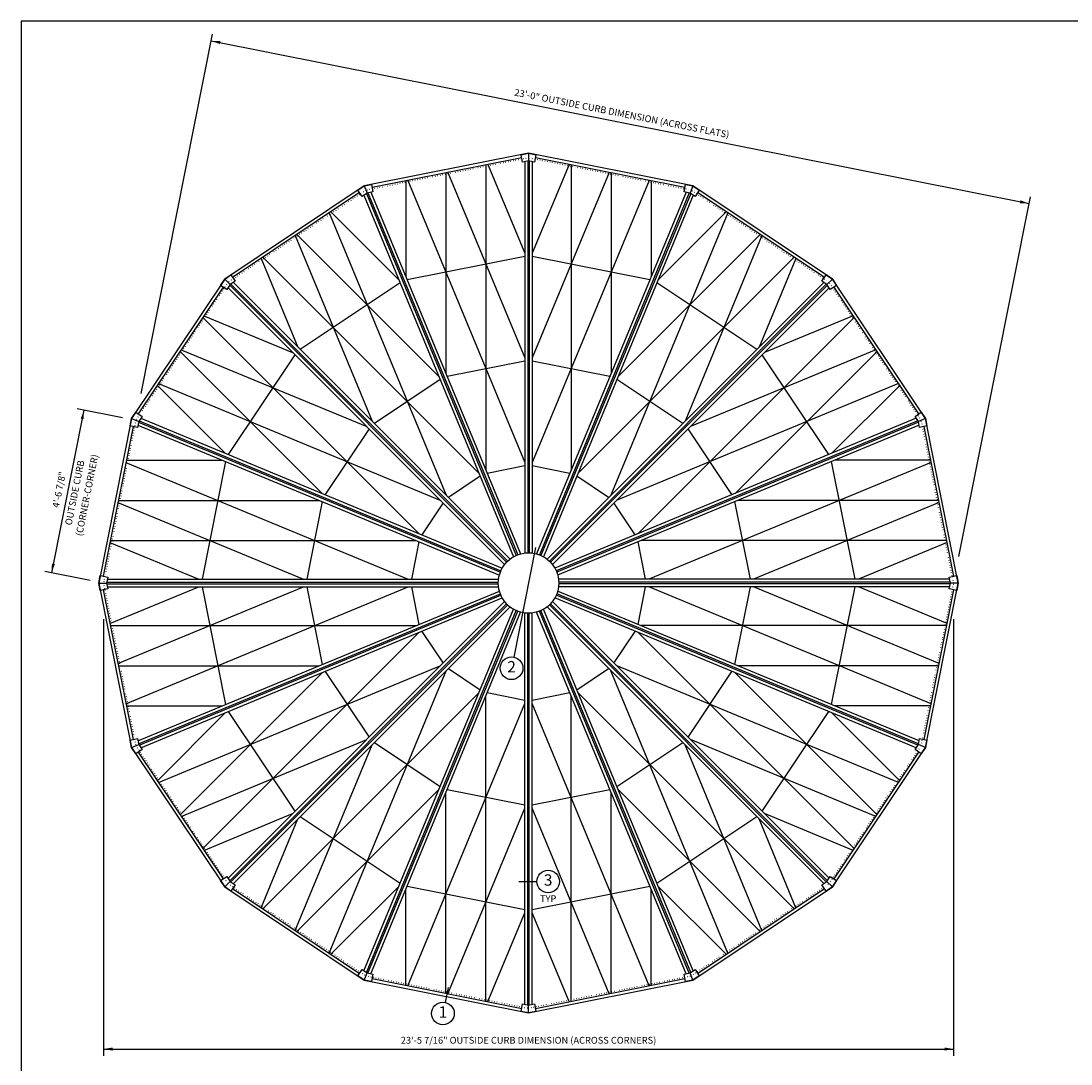
# Model space of a CAD drawing. Units: inches. Extents: x 6 to 846, y 0 to 558.
# Drawn here: x 6 to 354, y 213 to 558 of the extents above; entities that cross this region are included whole.
import ezdxf
from ezdxf.enums import TextEntityAlignment as Align

# ---------------------------------------------------------------- set-up
doc = ezdxf.new("R2010")
doc.units = ezdxf.units.IN
doc.header["$LTSCALE"] = 6
doc.header["$MEASUREMENT"] = 0
doc.linetypes.add('DOT2', pattern=[0.125, 0, -0.125])
for name, color, linetype in [('GRIDS', 153, 'Continuous'), ('SYSTEM', 190, 'Continuous'), ('TAG', 120, 'Continuous'), ('TEXT', 30, 'Continuous')]:
    doc.layers.add(name, color=color, linetype=linetype)
doc.layers.add('OUTSIDECURB', color=252, linetype='DOT2', plot=False)
doc.styles.add('ROMAND', font='romand')
doc.styles.add('ROMANS', font='romans')

# ---------------------------------------------------------------- blocks, each defined once
blk = doc.blocks.new('Kalwall DSize Border')
blk.add_lwpolyline([(0.25, 0.25), (35.25, 0.25), (35.25, 23.25), (0.25, 23.25)], close=True)

msp = doc.modelspace()

# ---------------------------------------------------------------- linework, layer by layer
at = {"layer": 'GRIDS'}
for p, q in [((146.64, 507.77), (146.64, 441.32)), ((147.32, 507.91), (172.75, 446.51)), ((159.9, 510.41), (159.9, 409.29)), ((160.58, 510.54), (172.75, 481.17)), ((187.42, 510.54), (175.25, 481.17)), ((200.68, 507.91), (175.25, 446.51)), ((188.1, 510.41), (188.1, 409.29)), ((201.36, 507.77), (201.36, 441.32)), ((133.38, 505.13), (133.38, 473.34)), ((134.06, 505.27), (172.75, 411.85)), ((213.94, 505.27), (175.25, 411.85)), ((214.62, 505.13), (214.62, 473.34)), ((108.01, 494.48), (146.71, 401.06)), ((108.59, 494.86), (131.07, 472.38)), ((239.99, 494.48), (201.29, 401.06)), ((239.41, 494.86), (216.93, 472.38)), ((96.77, 486.97), (122.2, 425.57)), ((97.34, 487.35), (144.33, 440.36)), ((250.66, 487.35), (203.67, 440.36)), ((251.23, 486.97), (225.8, 425.57)), ((86.1, 479.84), (157.6, 408.34)), ((172.75, 480.08), (133.8, 472.33)), ((214.2, 472.33), (175.25, 480.08)), ((261.9, 479.84), (190.4, 408.34)), ((85.52, 479.45), (97.69, 450.08)), ((262.48, 479.45), (250.31, 450.08)), ((131.49, 471.37), (98.46, 449.31)), ((249.54, 449.31), (216.51, 471.37)), ((66.16, 459.9), (137.66, 388.4)), ((66.55, 460.48), (95.92, 448.31)), ((281.84, 459.9), (210.34, 388.4)), ((281.45, 460.48), (252.08, 448.31)), ((58.65, 448.66), (105.64, 401.67)), ((59.03, 449.23), (120.43, 423.8)), ((288.97, 449.23), (227.57, 423.8)), ((289.35, 448.66), (242.36, 401.67)), ((96.69, 447.54), (74.63, 414.51)), ((172.75, 445.42), (147.06, 440.31)), ((200.94, 440.31), (175.25, 445.42)), ((273.37, 414.51), (251.31, 447.54)), ((51.52, 437.99), (144.94, 399.29)), ((144.75, 439.35), (122.97, 424.8)), ((296.48, 437.99), (203.06, 399.29)), ((225.03, 424.8), (203.25, 439.35)), ((51.14, 437.41), (73.62, 414.93)), ((296.86, 437.41), (274.38, 414.93)), ((121.2, 423.03), (106.65, 401.25)), ((241.35, 401.25), (226.8, 423.03)), ((40.73, 411.94), (134.15, 373.25)), ((40.87, 412.62), (72.66, 412.62)), ((73.67, 412.2), (65.92, 373.25)), ((172.75, 410.75), (160.32, 408.28)), ((187.68, 408.28), (175.25, 410.75)), ((307.27, 411.94), (213.85, 373.25)), ((282.08, 373.25), (274.33, 412.2)), ((307.13, 412.62), (275.34, 412.62)), ((158.01, 407.33), (147.48, 400.29)), ((200.52, 400.29), (189.99, 407.33)), ((38.09, 398.68), (99.49, 373.25)), ((38.23, 399.36), (104.68, 399.36)), ((105.69, 398.94), (100.58, 373.25)), ((145.71, 398.52), (138.67, 387.99)), ((209.33, 387.99), (202.29, 398.52)), ((247.42, 373.25), (242.31, 398.94)), ((309.77, 399.36), (243.32, 399.36)), ((309.91, 398.68), (248.51, 373.25)), ((35.59, 386.1), (136.71, 386.1)), ((312.41, 386.1), (211.29, 386.1)), ((35.46, 385.42), (64.83, 373.25)), ((137.72, 385.68), (135.25, 373.25)), ((212.75, 373.25), (210.28, 385.68)), ((312.54, 385.42), (283.17, 373.25)), ((35.46, 358.58), (64.83, 370.75)), ((38.09, 345.32), (99.49, 370.75)), ((40.73, 332.06), (134.15, 370.75)), ((65.92, 370.75), (73.67, 331.8)), ((100.58, 370.75), (105.69, 345.06)), ((135.25, 370.75), (137.72, 358.32)), ((210.28, 358.32), (212.75, 370.75)), ((307.27, 332.06), (213.85, 370.75)), ((242.31, 345.06), (247.42, 370.75)), ((309.91, 345.32), (248.51, 370.75)), ((274.33, 331.8), (282.08, 370.75)), ((312.54, 358.58), (283.17, 370.75)), ((35.59, 357.9), (136.71, 357.9)), ((66.16, 284.1), (137.66, 355.6)), ((138.67, 356.01), (145.71, 345.48)), ((202.29, 345.48), (209.33, 356.01)), ((281.84, 284.1), (210.34, 355.6)), ((312.41, 357.9), (211.29, 357.9)), ((38.23, 344.64), (104.68, 344.64)), ((51.52, 306.01), (144.94, 344.71)), ((296.48, 306.01), (203.06, 344.71)), ((309.77, 344.64), (243.32, 344.64)), ((58.65, 295.34), (105.64, 342.33)), ((106.65, 342.75), (121.2, 320.97)), ((108.01, 249.52), (146.71, 342.94)), ((147.48, 343.71), (158.01, 336.67)), ((189.99, 336.67), (200.52, 343.71)), ((239.99, 249.52), (201.29, 342.94)), ((226.8, 320.97), (241.35, 342.75)), ((289.35, 295.34), (242.36, 342.33)), ((86.1, 264.16), (157.6, 335.66)), ((159.9, 233.59), (159.9, 334.71)), ((160.32, 335.72), (172.75, 333.25)), ((175.25, 333.25), (187.68, 335.72)), ((188.1, 233.59), (188.1, 334.71)), ((261.9, 264.16), (190.4, 335.66)), ((40.87, 331.38), (72.66, 331.38)), ((134.06, 238.73), (172.75, 332.15)), ((213.94, 238.73), (175.25, 332.15)), ((307.13, 331.38), (275.34, 331.38)), ((51.14, 306.59), (73.62, 329.07)), ((74.63, 329.49), (96.69, 296.46)), ((251.31, 296.46), (273.37, 329.49)), ((296.86, 306.59), (274.38, 329.07)), ((59.03, 294.77), (120.43, 320.2)), ((288.97, 294.77), (227.57, 320.2)), ((96.77, 257.03), (122.2, 318.43)), ((122.97, 319.2), (144.75, 304.65)), ((203.25, 304.65), (225.03, 319.2)), ((251.23, 257.03), (225.8, 318.43)), ((97.34, 256.65), (144.33, 303.64)), ((146.64, 236.23), (146.64, 302.68)), ((147.06, 303.69), (172.75, 298.58)), ((175.25, 298.58), (200.94, 303.69)), ((201.36, 236.23), (201.36, 302.68)), ((250.66, 256.65), (203.67, 303.64)), ((66.55, 283.52), (95.92, 295.69)), ((147.32, 236.09), (172.75, 297.49)), ((200.68, 236.09), (175.25, 297.49)), ((281.45, 283.52), (252.08, 295.69)), ((85.52, 264.55), (97.69, 293.92)), ((98.46, 294.69), (131.49, 272.63)), ((216.51, 272.63), (249.54, 294.69)), ((262.48, 264.55), (250.31, 293.92)), ((108.59, 249.14), (131.07, 271.62)), ((133.8, 271.67), (172.75, 263.92)), ((175.25, 263.92), (214.2, 271.67)), ((239.41, 249.14), (216.93, 271.62)), ((133.38, 238.87), (133.38, 270.66)), ((214.62, 238.87), (214.62, 270.66)), ((160.58, 233.46), (172.75, 262.83)), ((187.42, 233.46), (175.25, 262.83))]:
    msp.add_line(p, q, dxfattribs=at)
at = {"layer": 'OUTSIDECURB'}
msp.add_lwpolyline([(120.16, 501.99), (74.51, 471.49), (44.01, 425.84), (33.3, 372), (44.01, 318.16), (74.51, 272.51), (120.16, 242.01), (174, 231.3), (227.84, 242.01), (273.49, 272.51), (303.99, 318.16), (314.7, 372), (303.99, 425.84), (273.49, 471.49), (227.84, 501.99), (174, 512.7)], close=True, dxfattribs=at)
at = {"layer": 'SYSTEM'}
for p, q in [((171.74, 512.76), (122.22, 502.91)), ((172.75, 511.44), (172.75, 381.92)), ((173.75, 511.63), (173.75, 382)), ((174, 514.23), (174, 511.68)), ((174.25, 511.63), (174.25, 382)), ((175.25, 511.44), (175.25, 381.92)), ((225.78, 502.91), (176.26, 512.76)), ((118.05, 501.19), (76.06, 473.13)), ((119.57, 503.41), (120.55, 501.05)), ((120.33, 500.91), (169.94, 381.14)), ((120.8, 501.1), (170.41, 381.33)), ((121.8, 501.3), (171.36, 381.64)), ((226.2, 501.3), (176.64, 381.64)), ((227.2, 501.1), (177.59, 381.33)), ((227.67, 500.91), (178.06, 381.14)), ((228.43, 503.41), (227.45, 501.05)), ((271.94, 473.13), (229.95, 501.19)), ((119.49, 500.34), (169.05, 380.69)), ((228.51, 500.34), (178.95, 380.69)), ((72.87, 469.94), (44.81, 427.95)), ((73.43, 472.57), (75.23, 470.77)), ((74.52, 469.71), (166.1, 378.13)), ((75.09, 470.56), (166.75, 378.89)), ((75.44, 470.91), (167.11, 379.25)), ((76.29, 471.48), (167.87, 379.9)), ((271.71, 471.48), (180.13, 379.9)), ((272.56, 470.91), (180.89, 379.25)), ((272.91, 470.56), (181.25, 378.89)), ((273.48, 469.71), (181.9, 378.13)), ((274.57, 472.57), (272.77, 470.77)), ((303.19, 427.95), (275.13, 469.94)), ((42.59, 426.43), (44.95, 425.45)), ((44.7, 424.2), (164.36, 374.64)), ((44.9, 425.2), (164.67, 375.59)), ((45.09, 425.67), (164.86, 376.06)), ((45.66, 426.51), (165.31, 376.95)), ((302.34, 426.51), (182.69, 376.95)), ((302.91, 425.67), (183.14, 376.06)), ((303.1, 425.2), (183.33, 375.59)), ((303.3, 424.2), (183.64, 374.64)), ((305.41, 426.43), (303.05, 425.45)), ((43.09, 423.78), (33.24, 374.26)), ((314.76, 374.26), (304.91, 423.78)), ((31.77, 372), (34.32, 372)), ((34.37, 372.25), (164, 372.25)), ((34.56, 373.25), (164.08, 373.25)), ((313.44, 373.25), (183.92, 373.25)), ((313.63, 372.25), (184, 372.25)), ((316.23, 372), (313.68, 372)), ((33.24, 369.74), (43.09, 320.22)), ((34.37, 371.75), (164, 371.75)), ((34.56, 370.75), (164.08, 370.75)), ((44.7, 319.8), (164.36, 369.36)), ((303.3, 319.8), (183.64, 369.36)), ((313.44, 370.75), (183.92, 370.75)), ((313.63, 371.75), (184, 371.75)), ((304.91, 320.22), (314.76, 369.74)), ((44.9, 318.8), (164.67, 368.41)), ((45.09, 318.33), (164.86, 367.94)), ((45.66, 317.49), (165.31, 367.05)), ((74.52, 274.29), (166.1, 365.87)), ((75.09, 273.44), (166.75, 365.11)), ((272.91, 273.44), (181.25, 365.11)), ((273.48, 274.29), (181.9, 365.87)), ((302.34, 317.49), (182.69, 367.05)), ((302.91, 318.33), (183.14, 367.94)), ((303.1, 318.8), (183.33, 368.41)), ((75.44, 273.09), (167.11, 364.75)), ((76.29, 272.52), (167.87, 364.1)), ((119.49, 243.66), (169.05, 363.31)), ((120.33, 243.09), (169.94, 362.86)), ((120.8, 242.9), (170.41, 362.67)), ((121.8, 242.7), (171.36, 362.36)), ((172.75, 232.56), (172.75, 362.08)), ((173.75, 232.37), (173.75, 362)), ((174.25, 232.37), (174.25, 362)), ((175.25, 232.56), (175.25, 362.08)), ((226.2, 242.7), (176.64, 362.36)), ((227.2, 242.9), (177.59, 362.67)), ((227.67, 243.09), (178.06, 362.86)), ((228.51, 243.66), (178.95, 363.31)), ((271.71, 272.52), (180.13, 364.1)), ((272.56, 273.09), (180.89, 364.75)), ((42.59, 317.57), (44.95, 318.55)), ((305.41, 317.57), (303.05, 318.55)), ((44.81, 316.05), (72.87, 274.06)), ((275.13, 274.06), (303.19, 316.05)), ((73.43, 271.43), (75.23, 273.23)), ((274.57, 271.43), (272.77, 273.23)), ((76.06, 270.87), (118.05, 242.81)), ((229.95, 242.81), (271.94, 270.87)), ((119.57, 240.59), (120.55, 242.95)), ((122.22, 241.09), (171.74, 231.24)), ((176.26, 231.24), (225.78, 241.09)), ((228.43, 240.59), (227.45, 242.95)), ((174, 229.77), (174, 232.32))]:
    msp.add_line(p, q, dxfattribs=at)
for points in [[(119.57, 503.41), (73.43, 472.57), (42.59, 426.43), (31.77, 372), (42.59, 317.57), (73.43, 271.43), (119.57, 240.59), (174, 229.77), (228.43, 240.59), (274.57, 271.43), (305.41, 317.57), (316.23, 372), (305.41, 426.43), (274.57, 472.57), (228.43, 503.41), (174, 514.23)], [(175.96, 511.29), (174, 511.68), (172.04, 511.29), (171.55, 513.75), (174, 514.23), (176.45, 513.75)], [(122.51, 501.44), (120.55, 501.05), (118.88, 499.94), (117.49, 502.02), (119.57, 503.41), (122.02, 503.89)], [(229.12, 499.94), (227.45, 501.05), (225.49, 501.44), (225.98, 503.89), (228.43, 503.41), (230.51, 502.02)], [(76.89, 471.88), (75.23, 470.77), (74.12, 469.11), (72.04, 470.5), (73.43, 472.57), (75.5, 473.96)], [(273.88, 469.11), (272.77, 470.77), (271.11, 471.88), (272.5, 473.96), (274.57, 472.57), (275.96, 470.5)], [(46.06, 427.12), (44.95, 425.45), (44.56, 423.49), (42.11, 423.98), (42.59, 426.43), (43.98, 428.51)], [(303.44, 423.49), (303.05, 425.45), (301.94, 427.12), (304.02, 428.51), (305.41, 426.43), (305.89, 423.98)], [(34.71, 373.96), (34.32, 372), (34.71, 370.04), (32.25, 369.55), (31.77, 372), (32.25, 374.45)], [(313.29, 370.04), (313.68, 372), (313.29, 373.96), (315.75, 374.45), (316.23, 372), (315.75, 369.55)], [(44.56, 320.51), (44.95, 318.55), (46.06, 316.88), (43.98, 315.49), (42.59, 317.57), (42.11, 320.02)], [(301.94, 316.88), (303.05, 318.55), (303.44, 320.51), (305.89, 320.02), (305.41, 317.57), (304.02, 315.49)], [(74.12, 274.89), (75.23, 273.23), (76.89, 272.12), (75.5, 270.04), (73.43, 271.43), (72.04, 273.5)], [(271.11, 272.12), (272.77, 273.23), (273.88, 274.89), (275.96, 273.5), (274.57, 271.43), (272.5, 270.04)], [(118.88, 244.06), (120.55, 242.95), (122.51, 242.56), (122.02, 240.11), (119.57, 240.59), (117.49, 241.98)], [(225.49, 242.56), (227.45, 242.95), (229.12, 244.06), (230.51, 241.98), (228.43, 240.59), (225.98, 240.11)], [(172.04, 232.71), (174, 232.32), (175.96, 232.71), (176.45, 230.25), (174, 229.77), (171.55, 230.25)]]:
    msp.add_lwpolyline(points, close=True, dxfattribs=at)
msp.add_circle((174, 372), 10, dxfattribs=at)
at = {"layer": 'TAG'}
for p, q in [((176.34, 383.77), (169.12, 347.48)), ((170.75, 273.23), (176.75, 273.23)), ((147.37, 238.12), (146.39, 233.22))]:
    msp.add_line(p, q, dxfattribs=at)
for centre in [(168.39, 343.8), (180.5, 273.23), (145.66, 229.54)]:
    msp.add_circle(centre, 3.75, dxfattribs=at)
at = {"layer": 'TEXT', "color": 40}
for p, q in [((45.76, 434.67), (69.43, 553.64)), ((68.99, 551.43), (339.68, 497.59)), ((316.46, 380.83), (340.12, 499.8)), ((26.84, 429.26), (16.13, 375.41)), ((39.59, 426.72), (24.64, 429.7)), ((28.88, 372.88), (13.93, 375.85)), ((33.3, 360), (33.3, 215.52)), ((314.7, 360), (314.7, 215.52)), ((33.3, 217.77), (314.7, 217.77))]:
    msp.add_line(p, q, dxfattribs=at)
for points in [[(72.03, 551.34), (71.83, 550.36), (68.99, 551.43)], [(336.84, 498.67), (336.65, 497.68), (339.68, 497.59)], [(25.77, 426.41), (26.75, 426.22), (26.84, 429.26)], [(16.23, 378.45), (17.21, 378.26), (16.13, 375.41)], [(36.3, 218.27), (36.3, 217.27), (33.3, 217.77)], [(311.7, 218.27), (311.7, 217.27), (314.7, 217.77)]]:
    msp.add_solid(points, dxfattribs=at)

# ---------------------------------------------------------------- block references
at = {"xscale": 24, "yscale": 24, "zscale": 24}
msp.add_blockref('Kalwall DSize Border', (0, 0), dxfattribs=at)

# ---------------------------------------------------------------- texts
at = {"layer": 'TAG', "style": 'ROMAND'}
for s, p in [('2', (168.39, 343.8)), ('1', (145.66, 229.54))]:
    msp.add_text(s, height=3.75, dxfattribs=at).set_placement(p, align=Align.MIDDLE)
for s, height, p in [('3', 3.75, (180.5, 273.23)), ('TYP', 2.25, (180.5, 267.23))]:
    msp.add_text(s, height=height, rotation=360, dxfattribs=at).set_placement(p, align=Align.MIDDLE)
at = {"layer": 'TEXT', "style": 'ROMANS'}
for s, rotation, p in [('23\'-0" OUTSIDE CURB DIMENSION (ACROSS FLATS)', 348.75, (204.85, 527.09)), ('(CORNER-CORNER)', 78.75, (28.11, 401.02)), ('OUTSIDE CURB', 78.75, (24.06, 401.82)), ('4\'-6 7/8"', 78.75, (18.91, 402.85))]:
    msp.add_text(s, height=2.25, rotation=rotation, dxfattribs=at).set_placement(p, align=Align.MIDDLE)
msp.add_text('23\'-5 7/16" OUTSIDE CURB DIMENSION (ACROSS CORNERS)', height=2.25, dxfattribs=at).set_placement((174, 220.39), align=Align.MIDDLE)

doc.saveas('drawing.dxf')
